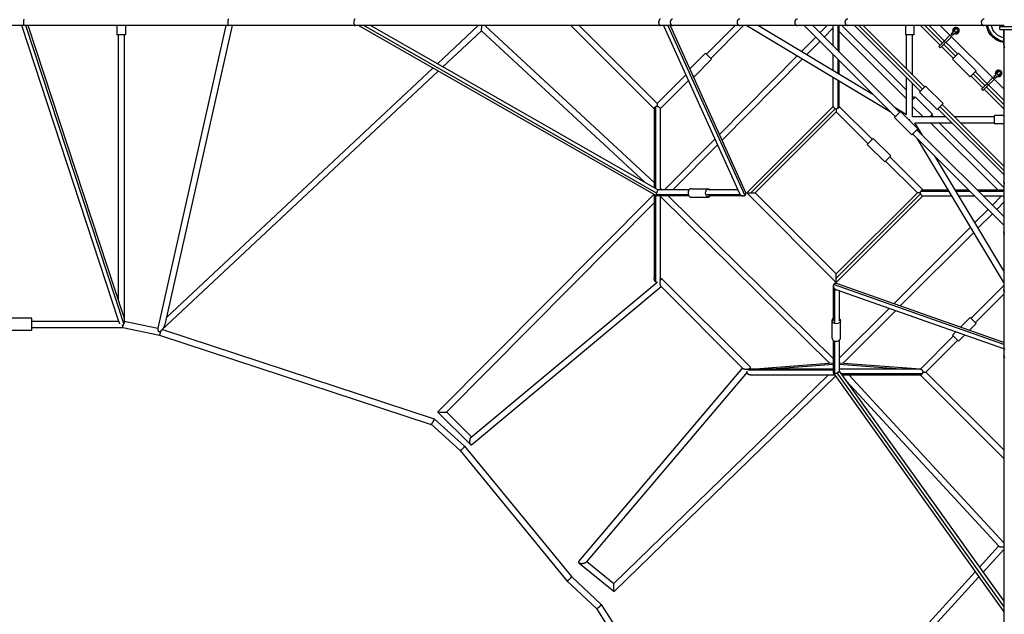
# Model space of a CAD drawing. Units: millimetres. Extents: x -7964 to 15164, y -7947 to 7947.
# Drawn here: x 3600 to 7190, y -2159 to 10 of the extents above; entities that cross this region are included whole.
import ezdxf

# ---------------------------------------------------------------- set-up
doc = ezdxf.new("R2010")
doc.units = ezdxf.units.MM
doc.header["$LTSCALE"] = 20
doc.layers.add('2d', color=230, linetype='Continuous')

msp = doc.modelspace()

# ---------------------------------------------------------------- linework, layer by layer
at = {"layer": '2d'}
for p, q in [((7116.6, -11.5), (83.4, -11.5)), ((3962, -1091), (3607.2, -11.5)), ((3979.8, -1098.2), (3622.6, -11.5)), ((3978, -1069), (3630.4, -11.5)), ((3954.5, -11.5), (3954.5, -45)), ((3985.5, -11.5), (3985.5, -45)), ((4351.9, -11.5), (4104.1, -1115.4)), ((4374.5, -11.5), (4129.6, -1102.1)), ((5921.5, -633.2), (4835.2, -11.5)), ((5922.4, -622.7), (4854.4, -11.5)), ((5927.4, -611.3), (4879.5, -11.5)), ((5123.3, -151), (5272.3, -11.5)), ((5143.3, -162.5), (5284.1, -30.5)), ((5284.1, -30.5), (5882.1, -585.3)), ((5296, -11.5), (5913.5, -584.4)), ((5609.3, -11.5), (5913.5, -315.7)), ((5640.4, -11.5), (5924.5, -295.6)), ((5948, -11.5), (6224.4, -624.1)), ((5963.6, -11.5), (6243.6, -632.1)), ((5972.2, -11.5), (6246.9, -620.4)), ((6104.1, -115.9), (6208.6, -11.5)), ((6119.7, -131.5), (6239.7, -11.5)), ((6251.1, -11.5), (6774.7, -325.6)), ((6293.9, -11.5), (6710.6, -261.5)), ((6460.6, -11.5), (6792.7, -343.6)), ((6491.7, -11.5), (6808.2, -328.1)), ((6544.5, -11.5), (6518.2, -38.1)), ((6566.7, -20.3), (6533.8, -53.6)), ((6566.7, -86.6), (6566.7, -11.5)), ((6584.1, -103.9), (6584.1, -11.5)), ((6588.7, -108.6), (6588.7, -11.5)), ((6834, -278.5), (6588.7, -33)), ((6834, -247.4), (6598.4, -11.5)), ((6884.6, -251.7), (6644.4, -11.5)), ((6892.4, -243.9), (6660, -11.5)), ((6900.2, -236.1), (6675.5, -11.5)), ((6829.5, -11.5), (6829.5, -45)), ((6860.5, -11.5), (6860.5, -45)), ((6956, -82.7), (6884.8, -11.5)), ((6963.8, -75), (6900.4, -11.5)), ((6971.6, -67.2), (6915.9, -11.5)), ((6956.9, -11.5), (7188.5, -243.1)), ((6996.3, -42.5), (7007.7, -31.1)), ((7006.9, -43.2), (7019.3, -30.8)), ((7013.6, -25.1), (7007.7, -31.1)), ((7013.3, -36.8), (7007.7, -31.1)), ((7174.3, -25.7), (7174.3, -15.3)), ((7174.3, -15.3), (7225.7, -15.3)), ((7174.3, -25.7), (7225.7, -25.7)), ((3985.5, -45), (3954.5, -45)), ((3959, -45), (3959, -1011.3)), ((3981, -45), (3981, -1088)), ((6502.7, -53.7), (6451.1, -105.9)), ((6518.3, -69.2), (6470.6, -117.5)), ((6860.5, -45), (6829.5, -45)), ((6834, -170), (6834, -45)), ((6856, -192), (6856, -45)), ((6970.6, -68.2), (6951.2, -87.6)), ((6997.8, -52.3), (6956.8, -93.3)), ((6970.6, -68.2), (6992.1, -46.7)), ((6976.2, -73.9), (6970.6, -68.2)), ((7001.9, -48.2), (6996.3, -42.5)), ((7006.9, -43.2), (7001.2, -37.5)), ((7001.9, -48.2), (7006.9, -43.2)), ((6956.8, -93.3), (6951.2, -87.6)), ((7004.9, -131.6), (6961.7, -88.4)), ((7012.7, -123.8), (6969.5, -80.6)), ((7020.4, -116), (6977.3, -72.8)), ((7188.5, -83.4), (7188.5, -5944.3)), ((6101, -112.7), (6043.7, -170)), ((6122.9, -134.7), (6059.2, -198.3)), ((6101, -112.7), (6122.9, -134.7)), ((6435.2, -122), (6151.4, -408.8)), ((6454.6, -133.6), (6161.1, -430.3)), ((6566.7, -175.2), (6566.7, -117.7)), ((6584.1, -185.6), (6584.1, -135)), ((6588.7, -188.4), (6588.7, -139.7)), ((7001.7, -134.7), (7023.6, -112.8)), ((7001.7, -134.7), (7065.3, -198.4)), ((7023.6, -112.8), (7087.3, -176.5)), ((4117.6, -1123.1), (5126.5, -178.2)), ((4135.4, -1076.3), (5106.5, -166.8)), ((7087.3, -176.5), (7065.3, -198.4)), ((5924.5, -295.6), (6029, -191)), ((5935.5, -315.7), (6038.7, -212.5)), ((6059.2, -198.3), (6054.1, -193.2)), ((6055.3, -195.8), (6056, -195.1)), ((6566.7, -307.5), (6566.7, -200.9)), ((6584.1, -313.2), (6584.1, -211.3)), ((6588.7, -307.5), (6588.7, -214.1)), ((6834, -335.6), (6834, -201.1)), ((7111.6, -238.3), (7068.5, -195.2)), ((7119.4, -230.5), (7076.3, -187.4)), ((7127.2, -222.7), (7084.1, -179.6)), ((7126.1, -223.8), (7147.7, -202.2)), ((7131.8, -229.4), (7153.3, -207.9)), ((7151.8, -198.1), (7169.2, -180.7)), ((7157.5, -203.7), (7151.8, -198.1)), ((7162.5, -198.8), (7156.8, -193.1)), ((7157.5, -203.7), (7162.5, -198.8)), ((7162.5, -198.8), (7168.9, -192.3)), ((7168.9, -192.3), (7163.2, -186.7)), ((7174.9, -186.4), (7168.9, -192.3)), ((6856, -344), (6856, -223.1)), ((6881.4, -254.9), (6903.3, -233)), ((6967, -296.6), (6903.3, -233)), ((7126.1, -223.8), (7106.7, -243.2)), ((7112.4, -248.8), (7106.7, -243.2)), ((7131.8, -229.4), (7112.4, -248.8)), ((7188.5, -315.2), (7117.3, -244)), ((7188.5, -299.6), (7125, -236.2)), ((7131.8, -229.4), (7126.1, -223.8)), ((7188.5, -284.1), (7132.8, -228.4)), ((6861.6, -275), (6856, -269.4)), ((6864.8, -271.9), (6928.4, -335.5)), ((6945.1, -318.5), (6881.4, -254.9)), ((5913.5, -314.8), (5913.5, -603.3)), ((5918.1, -309), (5918.1, -605.9)), ((5935.5, -314.7), (5935.5, -611.3)), ((6566.7, -306.6), (6251.1, -622.3)), ((6574, -314.9), (6266.6, -622.3)), ((6709.2, -427.1), (6588.7, -306.6)), ((6788.3, -308.2), (6834, -335.6)), ((6856, -306.9), (6893.1, -344)), ((6967, -296.6), (6945.1, -318.5)), ((7188.5, -555.6), (6948.2, -315.3)), ((7188.5, -540), (6956, -307.6)), ((7188.5, -524.5), (6963.8, -299.8)), ((6577.7, -326.7), (6282.2, -622.3)), ((6693.7, -442.6), (6577.7, -326.7)), ((6789.5, -346.8), (6811.4, -324.9)), ((6853.1, -410.4), (6789.5, -346.8)), ((6875, -388.5), (6811.4, -324.9)), ((6856, -344), (6976.9, -344)), ((6930.5, -344), (6925.5, -338.9)), ((7008, -344), (7155.1, -344)), ((7155.1, -370.5), (7155.1, -339.5)), ((7188.5, -339.5), (7155.1, -339.5)), ((6875, -388.5), (6853.1, -410.4)), ((6864.4, -366), (6998.9, -366)), ((6891.8, -411.7), (6864.4, -366)), ((6871.9, -391.7), (7188.5, -708.3)), ((7166.4, -611.3), (6921.4, -366)), ((7188.5, -602.2), (6952.5, -366)), ((7030, -366), (7155.1, -366)), ((7188.5, -370.5), (7155.1, -370.5)), ((6134.8, -425.6), (5951.1, -611.3)), ((6690.5, -445.8), (6712.4, -423.9)), ((6776.1, -487.5), (6712.4, -423.9)), ((6856.3, -407.3), (7188.5, -739.4)), ((7188.5, -948.9), (6874.4, -425.3)), ((6144.5, -447.1), (5982.1, -611.3)), ((6754.1, -509.4), (6690.5, -445.8)), ((6776.1, -487.5), (6754.1, -509.4)), ((6893.4, -611.3), (6772.9, -490.7)), ((7188.5, -906.1), (6938.5, -489.4)), ((6873.3, -622.3), (6757.3, -506.3)), ((5935.5, -604.8), (5942.4, -611.3)), ((6048.2, -606.8), (6111.8, -606.8)), ((5912.7, -628.2), (5125, -1421.1)), ((5913.5, -628.6), (5913.5, -933.4)), ((5918.1, -631.3), (5918.1, -945.7)), ((6038.2, -628.6), (5921.2, -628.6)), ((6040.5, -633.3), (5921.7, -633.3)), ((6040.5, -611.3), (5927.3, -611.3)), ((5935.5, -633.3), (5935.5, -933.4)), ((5936.1, -635.8), (5935.5, -636.4)), ((5936.1, -635.8), (6552.5, -1242.7)), ((5964.8, -633.3), (6566.7, -1225.9)), ((6048.2, -637.8), (6111.8, -637.8)), ((6227.6, -628.6), (6105.5, -628.6)), ((6218.6, -611.3), (6111.8, -611.3)), ((6238.6, -633.3), (6111.8, -633.3)), ((6251.1, -622.3), (6577.7, -948.9)), ((6282.2, -622.3), (6577.7, -917.8)), ((6577.7, -917.8), (6873.3, -622.3)), ((6577.7, -933.4), (6885.1, -626)), ((6577.7, -948.9), (6893.4, -633.3)), ((6886.7, -615.9), (6988.7, -615.9)), ((6892.5, -611.3), (6985.9, -611.3)), ((6892.5, -633.3), (6999.1, -633.3)), ((7011.6, -611.3), (7060.3, -611.3)), ((7014.4, -615.9), (7065, -615.9)), ((7024.8, -633.3), (7082.3, -633.3)), ((7091.4, -611.3), (7188.5, -611.3)), ((7096.1, -615.9), (7188.5, -615.9)), ((7113.4, -633.3), (7188.5, -633.3)), ((7147, -666.8), (7180.5, -633.3)), ((5913.5, -658.6), (5155.9, -1421.3)), ((7162.5, -682.4), (7188.5, -656.4)), ((7083.2, -730.6), (7131.4, -682.4)), ((7094.8, -750), (7147, -697.9)), ((6787.4, -1026.4), (7067.1, -746.6)), ((6810.4, -1034.5), (7078.8, -766.1)), ((5245.7, -1513.5), (5923.4, -948.4)), ((5246.9, -1541.1), (5939.3, -963.8)), ((5934.3, -939.3), (5939.5, -935)), ((5938.2, -962.7), (6237.5, -1262)), ((5941.7, -935.1), (6264.7, -1258.1)), ((6566.7, -961.5), (6566.7, -1088.2)), ((7188.5, -1174.8), (6567.9, -956.6)), ((7188.5, -1167.4), (6578.6, -953)), ((7068.5, -1080.3), (7188.5, -960.3)), ((6571.4, -972.2), (6571.4, -1094.5)), ((7188.5, -1190.8), (6576.8, -975.7)), ((6588.7, -979.9), (6588.7, -1088.2)), ((7084.1, -1095.9), (7188.5, -991.4)), ((6588.7, -1225), (6770.1, -1043.7)), ((6602.2, -1242.7), (6793.1, -1051.8)), ((3644, -1078.8), (3556, -1078.8)), ((3644, -1123.8), (3644, -1078.8)), ((3644, -1089.8), (3961.7, -1089.8)), ((3644, -1112.8), (3975.8, -1112.8)), ((3975.8, -1112.8), (4109.2, -1140.6)), ((3980.9, -1090.4), (4103.9, -1116)), ((6562.2, -1151.8), (6562.2, -1088.2)), ((6593.2, -1151.8), (6593.2, -1088.2)), ((7065.3, -1077.1), (7030.5, -1111.9)), ((7087.3, -1099), (7063, -1123.3)), ((7065.3, -1077.1), (7087.3, -1099)), ((3644, -1123.8), (3556, -1123.8)), ((4109.2, -1140.6), (5099.9, -1466.3)), ((4120.7, -1120.2), (5111.6, -1445.9)), ((6884.3, -1264.5), (7004.9, -1144)), ((7013.3, -1129.2), (7001.7, -1140.8)), ((7023.6, -1162.7), (7001.7, -1140.8)), ((7045.7, -1140.6), (7023.6, -1162.7)), ((6566.7, -1159.5), (6566.7, -1278.7)), ((6571.4, -1161.8), (6571.4, -1280.3)), ((6588.7, -1159.5), (6588.7, -1272.3)), ((6904.4, -1275.5), (7020.4, -1159.5)), ((6265.5, -1264.6), (6566.7, -1241.7)), ((6328, -1264.5), (6566.7, -1246.4)), ((6588.7, -1241.7), (6884.7, -1264.2)), ((6588.7, -1246.4), (6827.4, -1264.5)), ((6236.2, -1260.6), (5638.2, -1966.6)), ((6252.3, -1275.6), (5665.6, -1968.4)), ((5766.2, -2046.9), (6548, -1286.5)), ((5767.5, -2076.3), (6575.2, -1290.8)), ((6566.7, -1269.2), (6256.7, -1269.2)), ((6264.8, -1260.8), (6260.6, -1265.8)), ((6572.1, -1286.5), (6266.3, -1286.5)), ((6566.7, -1264.5), (6266.9, -1264.5)), ((6556.3, -1264.5), (6566.7, -1263.7)), ((6566.9, -1279.3), (7188.5, -2149.5)), ((6579.3, -1278.6), (7188.5, -2131.4)), ((6588.7, -1263.8), (6598.6, -1264.5)), ((6885.2, -1264.5), (6588.7, -1264.5)), ((6588.7, -1272), (7188.5, -2111.6)), ((6891, -1281.9), (6595.8, -1281.9)), ((6885.2, -1286.5), (6599.1, -1286.5)), ((6624.3, -1286.5), (7188.5, -1898.6)), ((7188.5, -1590.7), (6884.3, -1286.5)), ((7188.5, -1559.6), (6904.4, -1275.5)), ((6615.3, -1309.2), (7169.9, -1910.9)), ((5125, -1421.3), (5244.5, -1541)), ((5156, -1421.2), (5247, -1512.4)), ((5099.9, -1466.2), (5205.8, -1562.1)), ((5111.7, -1446), (5222.5, -1546.2)), ((5205.8, -1562.1), (5595.3, -2037.3)), ((5222.5, -1546.2), (5612.2, -2021.6)), ((7169.6, -1910.6), (7099.7, -1987.3)), ((7188.5, -1922.5), (7112.8, -2005.6)), ((5638.6, -1970.8), (5767.5, -2076.3)), ((5667.5, -1966.1), (5766.2, -2046.9)), ((7084.5, -2003.9), (6258.1, -2911.2)), ((5595.3, -2037.4), (5702.7, -2138.4)), ((5612.2, -2021.6), (5720.5, -2123.5)), ((7097.6, -2022.2), (6274.3, -2926)), ((5702.7, -2138.3), (6206.2, -2926.7)), ((5720.5, -2123.6), (6226.6, -2915.8))]:
    msp.add_line(p, q, dxfattribs=at)
at = {"layer": '2d', "extrusion": (0, 0, -1)}
for centre, radius, start, end in [((-7014, -30.4), 11, 336.3237, 293.6763), ((-7014, -30.4), 8, 345, 285), ((-7200, 0), 75, 278.8202, 351.1799), ((-7200, 0), 70.6, 279.3771, 350.6229), ((-7200, 0), 57.9, 281.4541, 348.5459), ((-7169.6, -186), 11, 336.3237, 293.6763), ((-7169.6, -186), 8, 345, 285)]:
    msp.add_arc(centre, radius, start, end, dxfattribs=at)
at = {"layer": '2d'}
for centre, radius, start, end in [((7014, -30.4), 12, 244.4712, 205.5288), ((7014, -30.4), 9, 251.3878, 198.6122), ((7169.6, -186), 12, 244.4712, 205.5288), ((7169.6, -186), 9, 251.3878, 198.6122)]:
    msp.add_arc(centre, radius, start, end, dxfattribs=at)
at = {"layer": '2d', "extrusion": (0, 0, -1)}
for centre, major_axis, ratio, start_param, end_param in [((6853.8, -282.8), (11, 11), 0.032454, 5.501428, 7.688924), ((6111.8, -622.3), (0, -15.5), 0.707107, 5.501429, 10.206534), ((6577.7, -1088.2), (15.5, 0), 0.707107, 5.501428, 10.206532)]:
    msp.add_ellipse(centre, major_axis=major_axis, ratio=ratio, start_param=start_param, end_param=end_param, dxfattribs=at)
at = {"layer": '2d'}
for centre, major_axis, ratio, start_param in [((6917.4, -346.4), (-11, -11), 0.032454, 1.828431), ((6048.2, -622.3), (0, 15.5), 0.707107, 0), ((6577.7, -1151.8), (-15.5, 0), 0.707107, 0)]:
    msp.add_ellipse(centre, major_axis=major_axis, ratio=ratio, start_param=start_param, end_param=3.141593, dxfattribs=at)
for points, weights in [([(3615, 11.5), (3613.2, 11.5), (3613.2, -11.5), (3615, -11.5)], [1, 0.333333333333, 0.333333333333, 1]), ([(4361, 11.5), (4356.1, 11.5), (4356.1, -11.5), (4361, -11.5)], [1, 0.333333333333, 0.333333333333, 1]), ([(4822.7, 11.5), (4814.1, 11.5), (4814.1, -11.5), (4822.7, -11.5)], [1, 0.333333333333, 0.333333333333, 1]), ([(5931.1, 6.4), (5927.7, -2.3), (5930.5, -11.5), (5936.6, -11.5)], [1, 0.646441119873, 0.646441119873, 1]), ([(5936.6, 11.5), (5934.3, 11.5), (5932.3, 9.7), (5931.1, 6.4)], [1, 0.921897653058, 0.921897653058, 1]), ([(5973.8, 6.4), (5971.6, 2.1), (5971.7, -3.2), (5974.2, -7.3)], [1, 0.868966198651, 0.868966198651, 1]), ([(5980.9, 11.5), (5977.9, 11.5), (5975.3, 9.5), (5973.8, 6.4)], [0.798086056456, 0.79182651877, 0.859131166618, 1]), ([(6218, 7.3), (6212.8, -0.2), (6214.6, -11.5), (6225.6, -11.5)], [1, 0.551723274757, 0.412120897783, 0.581192869079]), ([(6218.3, 7.7), (6218.2, 7.5), (6218.1, 7.4), (6218, 7.3)], [1, 0.999816273462, 0.999816273462, 1]), ([(6225.6, 11.5), (6222.5, 11.5), (6220, 9.9), (6218.3, 7.7)], [0.581192869079, 0.657658079761, 0.797260456735, 1]), ([(6428.6, 7.7), (6422.6, 0.3), (6424.3, -11.5), (6436.3, -11.5)], [1, 0.540153007217, 0.39917818243, 0.577075525639]), ([(6436.3, 11.5), (6433.1, 11.5), (6430.4, 9.9), (6428.6, 7.8)], [0.577075525639, 0.655724744059, 0.796699568846, 1]), ([(6428.6, 7.8), (6428.6, 7.7), (6428.6, 7.7), (6428.6, 7.7)], [1, 0.999990711133, 0.999990711133, 1]), ([(6612, 7.8), (6605.9, 0.4), (6607.5, -11.5), (6619.8, -11.5)], [1, 0.537803758869, 0.397005828263, 0.577606208183]), ([(6619.8, 11.5), (6616.5, 11.5), (6613.9, 10), (6612, 7.8)], [0.577606208182, 0.656723487043, 0.797521417649, 1]), ([(6612, 7.8), (6612, 7.8), (6612, 7.8), (6612, 7.8)], [1, 0.999997024414, 0.999997024414, 1]), ([(5284.1, -30.5), (5284.4, -30.2), (5284.6, -24.4), (5284.6, -16)], [1, 0.820365836565, 0.820365836565, 1]), ([(5284.6, -16), (5284.6, -14.5), (5284.6, -13), (5284.6, -11.5)], [1, 0.958459335318, 0.925080506541, 0.89986351367]), ([(5974.2, -7.3), (5975.8, -9.9), (5978.2, -11.5), (5980.9, -11.5)], [1, 0.871117621235, 0.803812973386, 0.798086056455]), ([(5915.3, -311.4), (5914.1, -312.6), (5913.5, -313.8), (5913.5, -314.8)], [1, 0.956475109967, 0.940302718171, 0.951482824614]), ([(5915.2, -311.2), (5915.3, -311.3), (5915.3, -311.3), (5915.4, -311.4)], [1, 0.999964712931, 0.999964712931, 1]), ([(5915.4, -311.4), (5915.3, -311.4), (5915.3, -311.4), (5915.3, -311.4)], [1, 0.99998526091, 0.99998526091, 1]), ([(5918.1, -309), (5917.1, -309.7), (5916.2, -310.5), (5915.4, -311.2)], [1, 0.989510320074, 0.989510320074, 1]), ([(5924.7, -305.9), (5922.3, -306.6), (5920.1, -307.7), (5918.1, -309)], [1, 0.966852184678, 0.966852184678, 1]), ([(5935.5, -314.7), (5935.5, -314.7), (5935.5, -314.7), (5935.5, -314.7)], [0.863059328869, 0.863024422357, 0.862989527025, 0.862954642874]), ([(6584.1, -313.2), (6582.2, -314.5), (6579.9, -315.6), (6577.6, -316.4)], [1, 0.966860822712, 0.966860822712, 1]), ([(6588.7, -307.5), (6588.7, -309.2), (6587, -311.3), (6584.1, -313.2)], [0.920393751417, 0.874793091524, 0.901328507718, 1]), ([(6844.4, -357.2), (6844.7, -356), (6845.1, -354.7), (6845.4, -353.5)], [0.505271541916, 0.499359895798, 0.498429840161, 0.502481375007]), ([(7192.2, -587.9), (7189.9, -586), (7188.5, -583.3), (7188.5, -580.2)], [1, 0.89252854338, 0.838610075121, 0.838244595221]), ([(5921.2, -628.6), (5920.9, -631.4), (5920.9, -633.3), (5921.7, -633.3)], [1, 0.814052537777, 0.700477895365, 0.659276072764]), ([(5922.4, -622.7), (5921.8, -624.8), (5921.4, -626.9), (5921.2, -628.6)], [1, 0.972674192034, 0.972674192034, 1]), ([(5927.3, -611.3), (5926, -611.3), (5923.9, -616.6), (5922.4, -622.7)], [0.659276072764, 0.594618066058, 0.70819270847, 1]), ([(6224.4, -624.1), (6225.1, -625.8), (6226.2, -627.3), (6227.6, -628.6)], [0.86235097864, 0.891101714708, 0.936984721828, 1]), ([(6227.6, -628.6), (6232.4, -633.3), (6238.8, -634.6), (6243.6, -632.1)], [1, 0.838623757042, 0.838623757042, 1]), ([(6243.6, -632.1), (6247.7, -629.9), (6249.1, -625.5), (6246.9, -620.4)], [1, 0.83123484048, 0.78535183336, 0.862350978638]), ([(6251.1, -622.3), (6251.1, -622.3), (6257.5, -622.3), (6266.6, -622.3)], [1, 0.804684282386, 0.804684282386, 1]), ([(6266.6, -622.3), (6275.7, -622.3), (6282.2, -622.3), (6282.2, -622.3)], [1, 0.804791419775, 0.804791419775, 1]), ([(6883.6, -622.3), (6877.3, -622.3), (6873.4, -622.3), (6873.3, -622.3)], [1, 0.881193395852, 0.881193395852, 1]), ([(6873.3, -622.3), (6873.3, -622.3), (6873.3, -622.3), (6873.3, -622.3)], [1, 0.999999998743, 0.999999998743, 1]), ([(7192.3, -771.4), (7189.9, -769.5), (7188.5, -766.8), (7188.5, -763.7)], [1, 0.889471947003, 0.834536282178, 0.835193005526]), ([(5917.9, -945.5), (5915.4, -942.9), (5913.5, -938.7), (5913.5, -933.4)], [1, 0.779770714883, 0.633315289142, 0.560633722778]), ([(5935.5, -933.4), (5935.5, -935.3), (5935.2, -937.2), (5934.7, -939)], [0.560633722778, 0.538682073665, 0.52346000906, 0.514967528964]), ([(6577.7, -933.4), (6577.7, -924.3), (6577.7, -917.8), (6577.7, -917.8)], [1, 0.804737854124, 0.804737854124, 1]), ([(6577.7, -948.9), (6577.7, -948.9), (6577.7, -942.5), (6577.7, -933.4)], [1, 0.804737854124, 0.804737854124, 1]), ([(5918.1, -945.7), (5918.1, -945.6), (5918, -945.5), (5917.9, -945.5)], [1, 0.999935970407, 0.999935970407, 1]), ([(5926.3, -948.3), (5923.1, -949), (5920.3, -947.8), (5918.1, -945.7)], [0.592668143695, 0.672581895874, 0.808359181309, 1]), ([(5935.7, -953.1), (5935.1, -940.8), (5938.2, -931.5), (5941.7, -935.1)], [1, 0.650439434633, 0.650439434633, 1]), ([(5938.2, -962.7), (5936.9, -961.3), (5936, -957.9), (5935.7, -953.1)], [1, 0.91975311895, 0.91975311895, 1]), ([(6567.9, -956.6), (6565.4, -961.4), (6566.8, -967.5), (6571.4, -972.2)], [1, 0.840707534957, 0.840707534957, 1]), ([(6578.6, -953), (6573.8, -951.4), (6569.9, -952.9), (6567.9, -956.6)], [0.84739304336, 0.789600540598, 0.840469526145, 1]), ([(6571.4, -972.2), (6573, -973.8), (6574.8, -975), (6576.8, -975.7)], [1, 0.925317115614, 0.874448130068, 0.847393043364]), ([(7192.3, -981.9), (7189.9, -980), (7188.5, -977.4), (7188.5, -974.4)], [1, 0.887791261065, 0.831175468211, 0.830152621438]), ([(3978, -1069), (3980.1, -1075.4), (3981, -1082.1), (3981, -1088)], [0.670818724215, 0.730520824865, 0.840247916793, 1]), ([(3965.6, -1099.1), (3964.3, -1096.8), (3963, -1094.1), (3962, -1091)], [0.621982609623, 0.629369377429, 0.645648082293, 0.670818724215]), ([(3979.8, -1098.2), (3978.4, -1103), (3976, -1106.1), (3972.7, -1105.5)], [1, 0.824583948165, 0.709483909184, 0.65469988306]), ([(3975.8, -1112.8), (3976, -1112.8), (3976.6, -1109.9), (3977.3, -1103.5)], [1, 0.699170530238, 0.534695726588, 0.506575589049]), ([(3981, -1088), (3981, -1091.8), (3980.6, -1095.3), (3979.8, -1098.2)], [1, 0.981368805699, 0.981368805699, 1]), ([(4117.6, -1123.1), (4122.9, -1118.1), (4127.8, -1110.3), (4129.6, -1102.1)], [1, 0.789783153401, 0.68753044339, 0.693241869967]), ([(4104.1, -1115.4), (4102.3, -1123), (4104.1, -1127.2), (4107.8, -1127.7)], [0.693241869967, 0.698651155532, 0.800903865543, 1]), ([(4107.8, -1127.7), (4110.5, -1128.1), (4113.9, -1126.5), (4117.6, -1123.1)], [1, 0.948324003951, 0.948324003951, 1]), ([(4109.2, -1140.6), (4110.6, -1140.9), (4113.5, -1134.7), (4115.2, -1125.1)], [1, 0.593994015164, 0.437688231813, 0.531082649946]), ([(7192.5, -1192.9), (7190.2, -1191.2), (7188.5, -1188.6), (7188.5, -1185.4)], [1, 0.791198556001, 0.647844939491, 0.569939150473]), ([(7192.5, -1222.2), (7190.2, -1220.6), (7188.5, -1218.2), (7188.5, -1215.2)], [1, 0.797847170811, 0.660050965453, 0.586611383927]), ([(6237.5, -1262), (6238.9, -1263.4), (6242.1, -1264.3), (6246.4, -1264.7)], [1, 0.929703908356, 0.929703908356, 1]), ([(6246.4, -1264.7), (6259.2, -1265.7), (6268.8, -1262.2), (6264.7, -1258.1)], [1, 0.631304106551, 0.631304106551, 1]), ([(6255.6, -1282.7), (6252.4, -1279.8), (6251.4, -1275.9), (6253.1, -1272.2)], [1, 0.892395737895, 0.866796362773, 0.923201874634]), ([(6266.3, -1286.5), (6261.9, -1286.5), (6258.2, -1285.1), (6255.6, -1282.7)], [0.80815909338, 0.814087581233, 0.878034550106, 1]), ([(6260.9, -1265.5), (6262.3, -1265), (6263.9, -1264.7), (6265.5, -1264.6)], [0.838678994058, 0.820743395479, 0.810596987282, 0.808239769468]), ([(6265.5, -1264.6), (6266, -1264.5), (6266.4, -1264.5), (6266.9, -1264.5)], [0.808239769468, 0.807554402464, 0.807527510435, 0.80815909338]), ([(6566.7, -1278.7), (6566.7, -1279.9), (6568.6, -1280.4), (6571.4, -1280.3)], [0.695201593483, 0.725377105131, 0.826976573971, 1]), ([(6571.4, -1280.3), (6573.7, -1280.1), (6576.5, -1279.5), (6579.3, -1278.6)], [1, 0.952347259849, 0.952347259849, 1]), ([(6579.3, -1278.6), (6584.6, -1276.8), (6588.7, -1274.3), (6588.7, -1272.3)], [1, 0.753876866071, 0.652277397231, 0.695201593483]), ([(6885.2, -1286.5), (6886, -1286.5), (6886.9, -1286.1), (6887.9, -1285.4)], [0.961265905922, 0.956696720293, 0.969608084986, 1]), ([(6887.8, -1284.9), (6888.1, -1285.2), (6888.5, -1285.4), (6888.8, -1285.7)], [1, 0.998353072316, 0.998353072316, 1]), ([(6888.8, -1284.6), (6889.5, -1283.8), (6890.3, -1282.9), (6891, -1281.9)], [1, 0.989510320074, 0.989510320074, 1]), ([(6891, -1281.9), (6892.3, -1279.9), (6893.4, -1277.7), (6894.1, -1275.3)], [1, 0.966852184678, 0.966852184678, 1]), ([(5125, -1421.1), (5124.2, -1421.9), (5131.4, -1422.3), (5139.3, -1422.3)], [0.537910851779, 0.525147563948, 0.679177280021, 1]), ([(5139.3, -1422.3), (5140, -1422.3), (5140.8, -1422.3), (5141.6, -1422.3)], [1, 0.998154472556, 0.998154472556, 1]), ([(5141.6, -1422.3), (5148.6, -1422.3), (5155.2, -1421.9), (5155.9, -1421.3)], [1, 0.703727186924, 0.54969747085, 0.537910851779]), ([(5099.9, -1466.3), (5101, -1466.6), (5104, -1463.1), (5107.3, -1457.5)], [1, 0.822885746697, 0.822885746697, 1]), ([(5107.3, -1457.5), (5111, -1451.2), (5112.9, -1446.3), (5111.6, -1445.9)], [1, 0.785862756702, 0.785862756702, 1]), ([(5241.9, -1531.7), (5241.7, -1528.9), (5241.8, -1526), (5242.2, -1523.2)], [1, 0.969600961214, 0.969600961214, 1]), ([(5246.9, -1541.1), (5244.2, -1543.4), (5242.3, -1538.7), (5241.9, -1531.7)], [0.659826006957, 0.612206007288, 0.725597338302, 1]), ([(5242.2, -1523.2), (5242.8, -1518.7), (5244, -1514.9), (5245.7, -1513.5)], [1, 0.806753456967, 0.693362125953, 0.659826006957]), ([(5205.8, -1562.1), (5206.5, -1562.7), (5211, -1559.1), (5215.2, -1555.1)], [0.500441408841, 0.501034787629, 0.667554318016, 1]), ([(5215.2, -1555.1), (5219.4, -1551.1), (5223.2, -1546.8), (5222.5, -1546.2)], [1, 0.66636543842, 0.499845908033, 0.500441408841]), ([(5215.2, -1555.1), (5215.2, -1555.1), (5215.2, -1555.1), (5215.2, -1555.1)], [1, 0.999999742081, 0.999999742081, 1]), ([(7169.9, -1910.9), (7171, -1912.1), (7176.3, -1912.8), (7182.2, -1912.9)], [0.582449206133, 0.605382814832, 0.744566412788, 1]), ([(7182.2, -1912.9), (7183.7, -1913), (7185.3, -1913), (7186.8, -1912.9)], [1, 0.991614127781, 0.991614127781, 1]), ([(7186.8, -1912.9), (7187.4, -1912.9), (7187.9, -1912.9), (7188.5, -1912.9)], [1, 0.968358734774, 0.938501263138, 0.91042758509]), ([(5638.2, -1966.6), (5635.3, -1970.1), (5639.3, -1972.6), (5646.3, -1973.2)], [0.715305350034, 0.646893788252, 0.741792004907, 1]), ([(5646.3, -1973.2), (5650, -1973.5), (5653.9, -1973.2), (5657.6, -1972.3)], [1, 0.947878491047, 0.947878491047, 1]), ([(5657.6, -1972.3), (5661.1, -1971.5), (5664.1, -1970.1), (5665.6, -1968.4)], [1, 0.849957066289, 0.755058849634, 0.715305350034]), ([(5595.3, -2037.3), (5596.1, -2038.3), (5600.8, -2034.8), (5605, -2030.8)], [0.50004486405, 0.49736596776, 0.664017679744, 1]), ([(5605, -2030.8), (5609.2, -2026.9), (5612.9, -2022.6), (5612.2, -2021.6)], [1, 0.669333090822, 0.502681378838, 0.50004486405]), ([(5605, -2030.8), (5605, -2030.8), (5605, -2030.8), (5605, -2030.8)], [1, 0.999999999772, 0.999999999772, 1]), ([(5766.4, -2061.4), (5766.1, -2054.3), (5765.9, -2047.2), (5766.2, -2046.9)], [1, 0.676880829096, 0.513785472154, 0.510713929174]), ([(5766.4, -2062.1), (5766.4, -2061.9), (5766.4, -2061.7), (5766.4, -2061.4)], [1, 0.999848192374, 0.999848192374, 1]), ([(5767.5, -2076.3), (5767.2, -2076.6), (5766.7, -2069.5), (5766.4, -2062.1)], [0.510713929174, 0.507583430118, 0.67067878706, 1]), ([(5702.7, -2138.4), (5703.5, -2139.1), (5707.7, -2136.6), (5712.9, -2132.3)], [0.98369060215, 0.796583870347, 0.802020336297, 1]), ([(5712.9, -2132.3), (5718, -2128), (5721.1, -2124.5), (5720.5, -2123.6)], [1, 0.812901449143, 0.812901449143, 1]), ([(5720.5, -2123.6), (5720.5, -2123.6), (5720.5, -2123.5), (5720.5, -2123.5)], [1, 0.994410035186, 0.988973569236, 0.98369060215])]:
    msp.add_rational_spline(points, weights, degree=3, dxfattribs=at)
for points, knots in [([(7109.1, 7.8), (7108.5, 7), (7107.9, 6.1), (7107, 4.1), (7106.7, 3), (7106.5, 1.6), (7106.5, 1.4), (7106.4, 0.8), (7106.4, 0.5), (7106.4, -0.3), (7106.4, -0.9), (7106.6, -2), (7106.7, -2.5), (7106.9, -3.6), (7107.1, -4.1), (7107.5, -5.1), (7107.7, -5.6), (7108.2, -6.6), (7108.5, -7), (7109.2, -7.9), (7109.5, -8.3), (7110.1, -8.8), (7110.3, -9), (7110.6, -9.3), (7110.8, -9.5), (7111.5, -9.9), (7111.9, -10.2), (7112.8, -10.7), (7113.3, -10.9), (7114.7, -11.3), (7115.6, -11.5), (7116.6, -11.5)], [0.00953633, 0.00953633, 0.00953633, 0.00953633, 0.01290086, 0.01290086, 0.01626539, 0.01626539, 0.01710653, 0.01710653, 0.01794766, 0.01794766, 0.01962992, 0.01962992, 0.02131219, 0.02131219, 0.02299445, 0.02299445, 0.02467672, 0.02467672, 0.02635898, 0.02635898, 0.02804124, 0.02804124, 0.02888238, 0.02888238, 0.02972351, 0.02972351, 0.03140577, 0.03140577, 0.03308804, 0.03308804, 0.03645257, 0.03645257, 0.03645257, 0.03645257]), ([(7116.6, 11.5), (7115.9, 11.5), (7115.2, 11.4), (7113.8, 11.1), (7113.2, 10.9), (7112.2, 10.4), (7111.9, 10.2), (7111.3, 9.8), (7111, 9.6), (7110.4, 9.1), (7110.2, 8.9), (7109.6, 8.4), (7109.4, 8.1), (7109.1, 7.8)], [-0.00004954, -0.00004954, -0.00004954, -0.00004954, 0.002346929, 0.002346929, 0.004743398, 0.004743398, 0.005941632, 0.005941632, 0.007139866, 0.007139866, 0.008338101, 0.008338101, 0.009536335, 0.009536335, 0.009536335, 0.009536335]), ([(7188.5, -11.5), (7188.2, -11.5), (7187.9, -11.5), (7183.5, -11.5), (7179.4, -11.5), (7171.5, -11.5), (7167.6, -11.5), (7159.9, -11.5), (7156.2, -11.5), (7149, -11.5), (7145.5, -11.5), (7138.8, -11.5), (7135.7, -11.5), (7129.6, -11.5), (7126.7, -11.5), (7122.7, -11.5), (7121.4, -11.5), (7119.6, -11.5), (7119, -11.5), (7118.1, -11.5), (7117.8, -11.5), (7117.3, -11.5), (7117.2, -11.5), (7117, -11.5), (7116.9, -11.5), (7116.8, -11.5), (7116.8, -11.5), (7116.7, -11.5), (7116.7, -11.5), (7116.7, -11.5), (7116.7, -11.5), (7116.7, -11.5), (7116.6, -11.5), (7116.6, -11.5), (7116.6, -11.5), (7116.6, -11.5), (7116.6, -11.5), (7116.6, -11.5), (7116.6, -11.5), (7116.6, -11.5)], [0.1158579, 0.1158579, 0.1158579, 0.1158579, 0.125, 0.125, 0.25, 0.25, 0.375, 0.375, 0.5, 0.5, 0.625, 0.625, 0.75, 0.75, 0.875, 0.875, 0.9375, 0.9375, 0.96875, 0.96875, 0.984375, 0.984375, 0.9921875, 0.9921875, 0.9960938, 0.9960938, 0.9980469, 0.9980469, 0.9990234, 0.9990234, 0.9995117, 0.9995117, 0.9997559, 0.9997559, 0.9998779, 0.9998779, 0.999939, 0.999939, 1, 1, 1, 1]), ([(7188.5, -11.5), (7182.4, -11.5), (7176.4, -11.5), (7161.3, -11.5), (7152.4, -11.5), (7136.2, -11.5), (7128.9, -11.5), (7120.5, -11.5), (7118.5, -11.5), (7116.6, -11.5)], [1.155451, 1.155451, 1.155451, 1.155451, 2.997431, 2.997431, 5.968205, 5.968205, 8.939465, 8.939465, 9.971001, 9.971001, 9.971001, 9.971001]), ([(7188.5, -11.5), (7188.5, -11.8), (7188.5, -12.1), (7188.5, -13.4), (7188.5, -14.4), (7188.5, -15.3)], [0.11585789, 0.11585789, 0.11585789, 0.11585789, 0.125, 0.125, 0.15500334, 0.15500334, 0.15500334, 0.15500334]), ([(7188.5, -25.7), (7188.5, -29.3), (7188.5, -32.8), (7188.5, -40.1), (7188.5, -43.8), (7188.5, -51), (7188.5, -54.5), (7188.5, -61.2), (7188.5, -64.3), (7188.5, -70.4), (7188.5, -73.3), (7188.5, -77.3), (7188.5, -78.6), (7188.5, -80.4), (7188.5, -81), (7188.5, -81.9), (7188.5, -82.2), (7188.5, -82.7), (7188.5, -82.8), (7188.5, -83), (7188.5, -83.1), (7188.5, -83.2), (7188.5, -83.2), (7188.5, -83.3), (7188.5, -83.3), (7188.5, -83.3), (7188.5, -83.3), (7188.5, -83.3), (7188.5, -83.4), (7188.5, -83.4), (7188.5, -83.4), (7188.5, -83.4), (7188.5, -83.4), (7188.5, -83.4), (7188.5, -83.4), (7188.5, -83.4)], [0.2617933, 0.2617933, 0.2617933, 0.2617933, 0.375, 0.375, 0.5, 0.5, 0.625, 0.625, 0.75, 0.75, 0.875, 0.875, 0.9375, 0.9375, 0.96875, 0.96875, 0.984375, 0.984375, 0.9921875, 0.9921875, 0.9960938, 0.9960938, 0.9980469, 0.9980469, 0.9990234, 0.9990234, 0.9995117, 0.9995117, 0.9997559, 0.9997559, 0.9998779, 0.9998779, 0.999939, 0.999939, 1, 1, 1, 1]), ([(7188.5, -83.4), (7188.5, -78), (7188.5, -71.5), (7188.5, -56.8), (7188.5, -48.3), (7188.5, -35), (7188.5, -30.4), (7188.5, -25.7)], [0, 0, 0, 0, 2.914887, 2.914887, 5.886693, 5.886693, 7.358872, 7.358872, 7.358872, 7.358872]), ([(7188.5, -83.4), (7188.5, -83.5), (7188.5, -83.7), (7188.5, -84.1), (7188.5, -84.2), (7188.6, -84.8), (7188.7, -85.1), (7188.8, -85.8), (7188.9, -86.1), (7189.2, -86.8), (7189.3, -87.1), (7189.8, -88.1), (7190.2, -88.7), (7190.9, -89.6), (7191.1, -89.9), (7191.6, -90.4), (7191.9, -90.6), (7192.2, -90.9)], [-0.00004954, -0.00004954, -0.00004954, -0.00004954, 0.000542552, 0.000542552, 0.001134643, 0.001134643, 0.002318826, 0.002318826, 0.003503008, 0.003503008, 0.004687191, 0.004687191, 0.007055556, 0.007055556, 0.008239739, 0.008239739, 0.009423922, 0.009423922, 0.009423922, 0.009423922]), ([(5924.5, -295.6), (5924.5, -295.6), (5924.5, -295.7), (5924.5, -296), (5924.5, -296.2), (5924.5, -296.8), (5924.5, -297.2), (5924.5, -298), (5924.5, -298.5), (5924.6, -299.5), (5924.6, -300), (5924.6, -300.8), (5924.6, -301.1), (5924.6, -301.6), (5924.6, -301.9), (5924.6, -302.8), (5924.6, -303.4), (5924.6, -304.6), (5924.7, -305.2), (5924.7, -305.9)], [0, 0, 0, 0, 0.00194979, 0.00194979, 0.00389957, 0.00389957, 0.00584936, 0.00584936, 0.00779915, 0.00779915, 0.00974893, 0.00974893, 0.01072383, 0.01072383, 0.01169872, 0.01169872, 0.01364851, 0.01364851, 0.01559829, 0.01559829, 0.01559829, 0.01559829]), ([(5924.7, -305.9), (5925.1, -306), (5925.5, -306.2), (5926.3, -306.5), (5926.7, -306.7), (5928, -307.3), (5928.8, -307.7), (5929.9, -308.3), (5930.3, -308.6), (5931.1, -309.1), (5931.4, -309.3), (5932.1, -309.8), (5932.4, -310.1), (5933, -310.6), (5933.3, -310.9), (5933.8, -311.4), (5934, -311.7), (5934.5, -312.2), (5934.6, -312.4), (5935, -312.9), (5935.1, -313.2), (5935.3, -313.7), (5935.4, -313.9), (5935.5, -314.4), (5935.5, -314.6), (5935.5, -314.8)], [0.08684105, 0.08684105, 0.08684105, 0.08684105, 0.08819066, 0.08819066, 0.08954027, 0.08954027, 0.0922395, 0.0922395, 0.09358911, 0.09358911, 0.09493872, 0.09493872, 0.09628833, 0.09628833, 0.09763794, 0.09763794, 0.09898755, 0.09898755, 0.10033717, 0.10033717, 0.10168678, 0.10168678, 0.10303639, 0.10303639, 0.10434496, 0.10434496, 0.10434496, 0.10434496]), ([(6566.7, -307.5), (6566.7, -307.5), (6566.7, -307.6), (6566.8, -307.8), (6566.8, -308), (6566.9, -308.4), (6566.9, -308.6), (6567.2, -309.2), (6567.4, -309.6), (6568, -310.4), (6568.4, -310.8), (6569.1, -311.5), (6569.3, -311.7), (6569.8, -312.1), (6570.1, -312.4), (6570.9, -313), (6571.5, -313.4), (6572.7, -314.2), (6573.4, -314.5), (6574, -314.9)], [0.04470538, 0.04470538, 0.04470538, 0.04470538, 0.04506647, 0.04506647, 0.04617907, 0.04617907, 0.04729168, 0.04729168, 0.04951688, 0.04951688, 0.05174208, 0.05174208, 0.05285468, 0.05285468, 0.05396728, 0.05396728, 0.05619249, 0.05619249, 0.05841769, 0.05841769, 0.05841769, 0.05841769]), ([(6574, -314.9), (6574.6, -315.2), (6575.2, -315.4), (6576.4, -315.9), (6577, -316.2), (6577.6, -316.4)], [0.05841769, 0.05841769, 0.05841769, 0.05841769, 0.060368656, 0.060368656, 0.062319622, 0.062319622, 0.062319622, 0.062319622]), ([(6577.6, -316.4), (6577.6, -317), (6577.6, -317.6), (6577.6, -318.9), (6577.6, -319.5), (6577.7, -320.6), (6577.7, -321.2), (6577.7, -322), (6577.7, -322.3), (6577.7, -322.8), (6577.7, -323), (6577.7, -323.8), (6577.7, -324.2), (6577.7, -324.8), (6577.7, -325), (6577.7, -325.4), (6577.7, -325.6), (6577.7, -326), (6577.7, -326.3), (6577.7, -326.5), (6577.7, -326.6), (6577.7, -326.7), (6577.7, -326.7), (6577.7, -326.7)], [0.08543103, 0.08543103, 0.08543103, 0.08543103, 0.08740181, 0.08740181, 0.0893726, 0.0893726, 0.09134338, 0.09134338, 0.09232877, 0.09232877, 0.09331417, 0.09331417, 0.09528495, 0.09528495, 0.09627034, 0.09627034, 0.09725574, 0.09725574, 0.09922652, 0.09922652, 0.10021192, 0.10021192, 0.10119731, 0.10119731, 0.10119731, 0.10119731]), ([(6883.6, -622.3), (6883.9, -621.2), (6884.4, -620.1), (6885, -618.7), (6885.2, -618.5), (6885.5, -617.9), (6885.6, -617.7), (6886, -616.9), (6886.3, -616.4), (6886.7, -615.9)], [0.028739301, 0.028739301, 0.028739301, 0.028739301, 0.032363894, 0.032363894, 0.033270042, 0.033270042, 0.03417619, 0.03417619, 0.035988486, 0.035988486, 0.035988486, 0.035988486]), ([(6883.6, -622.3), (6883.8, -622.9), (6884, -623.5), (6884.4, -624.4), (6884.5, -624.7), (6884.8, -625.4), (6885, -625.7), (6885.1, -626)], [0.040760889, 0.040760889, 0.040760889, 0.040760889, 0.042856252, 0.042856252, 0.043903933, 0.043903933, 0.044951614, 0.044951614, 0.044951614, 0.044951614]), ([(6885.1, -626), (6885.5, -626.6), (6885.8, -627.3), (6886.4, -628.2), (6886.6, -628.5), (6887, -629.1), (6887.2, -629.4), (6887.8, -630.2), (6888.3, -630.7), (6888.9, -631.3), (6889.1, -631.5), (6889.6, -631.9), (6889.8, -632.1), (6890.2, -632.4), (6890.4, -632.5), (6890.8, -632.8), (6891, -632.9), (6891.6, -633.1), (6892, -633.2), (6892.4, -633.3), (6892.4, -633.3), (6892.5, -633.3)], [0.04495161, 0.04495161, 0.04495161, 0.04495161, 0.04719755, 0.04719755, 0.04832052, 0.04832052, 0.04944348, 0.04944348, 0.05168942, 0.05168942, 0.05281239, 0.05281239, 0.05393535, 0.05393535, 0.05505832, 0.05505832, 0.05618129, 0.05618129, 0.05842722, 0.05842722, 0.05885905, 0.05885905, 0.05885905, 0.05885905]), ([(6886.7, -615.9), (6886.8, -615.7), (6887, -615.4), (6887.3, -615), (6887.5, -614.7), (6888, -614.1), (6888.4, -613.7), (6888.9, -613.2), (6889.1, -613), (6889.5, -612.7), (6889.6, -612.5), (6890.2, -612.1), (6890.5, -611.9), (6891, -611.6), (6891.2, -611.6), (6891.5, -611.4), (6891.6, -611.4), (6891.9, -611.3), (6892.1, -611.3), (6892.3, -611.3), (6892.4, -611.3), (6892.5, -611.3)], [0.03598849, 0.03598849, 0.03598849, 0.03598849, 0.03690644, 0.03690644, 0.03782439, 0.03782439, 0.0396603, 0.0396603, 0.04057825, 0.04057825, 0.0414962, 0.0414962, 0.04333211, 0.04333211, 0.04425006, 0.04425006, 0.04516801, 0.04516801, 0.04608596, 0.04608596, 0.04665728, 0.04665728, 0.04665728, 0.04665728]), ([(6885.2, -1264.5), (6885.4, -1264.5), (6885.6, -1264.5), (6886.1, -1264.6), (6886.3, -1264.7), (6886.8, -1264.9), (6887, -1265), (6887.5, -1265.3), (6887.8, -1265.5), (6888.2, -1265.8), (6888.3, -1265.9), (6888.6, -1266.2), (6888.7, -1266.3), (6889.4, -1267), (6889.9, -1267.6), (6890.7, -1268.6), (6890.9, -1268.9), (6891.4, -1269.7), (6891.6, -1270), (6892.1, -1270.8), (6892.3, -1271.2), (6892.7, -1272), (6892.9, -1272.4), (6893.3, -1273.2), (6893.5, -1273.7), (6893.8, -1274.5), (6894, -1274.9), (6894.1, -1275.3)], [0.09997822, 0.09997822, 0.09997822, 0.09997822, 0.10131353, 0.10131353, 0.10270336, 0.10270336, 0.10409318, 0.10409318, 0.105483, 0.105483, 0.10617791, 0.10617791, 0.10687282, 0.10687282, 0.10965247, 0.10965247, 0.11104229, 0.11104229, 0.11243211, 0.11243211, 0.11382193, 0.11382193, 0.11521175, 0.11521175, 0.11660158, 0.11660158, 0.1179914, 0.1179914, 0.1179914, 0.1179914]), ([(6894.1, -1275.3), (6894.8, -1275.3), (6895.4, -1275.4), (6896.6, -1275.4), (6897.2, -1275.4), (6898.4, -1275.4), (6898.9, -1275.4), (6900, -1275.4), (6900.5, -1275.4), (6901.3, -1275.5), (6901.5, -1275.5), (6902, -1275.5), (6902.2, -1275.5), (6902.6, -1275.5), (6902.8, -1275.5), (6903.1, -1275.5), (6903.3, -1275.5), (6903.8, -1275.5), (6904, -1275.5), (6904.3, -1275.5), (6904.3, -1275.5), (6904.4, -1275.5), (6904.4, -1275.5), (6904.4, -1275.5)], [0.10402403, 0.10402403, 0.10402403, 0.10402403, 0.10594947, 0.10594947, 0.10787492, 0.10787492, 0.10980036, 0.10980036, 0.11172581, 0.11172581, 0.11268853, 0.11268853, 0.11365125, 0.11365125, 0.11461398, 0.11461398, 0.1155767, 0.1155767, 0.11750214, 0.11750214, 0.11846487, 0.11846487, 0.11942759, 0.11942759, 0.11942759, 0.11942759])]:
    msp.add_open_spline(points, degree=3, knots=knots, dxfattribs=at)
for points in [[(7188.5, -15.3), (7188.5, -14.1), (7188.5, -12.8), (7188.5, -11.5)], [(5915.3, -311.4), (5915.3, -311.3), (5915.3, -311.3), (5915.3, -311.2), (5915.2, -311.2)], [(5915.4, -311.2), (5915.4, -311.2), (5915.3, -311.2), (5915.3, -311.2), (5915.2, -311.2)], [(5915.4, -311.4), (5915.4, -311.3), (5915.4, -311.3), (5915.4, -311.2), (5915.4, -311.2)], [(6873.3, -622.3), (6873.3, -622.3), (6873.3, -622.3), (6873.3, -622.3), (6873.3, -622.3)], [(6873.3, -622.3), (6873.3, -622.3), (6873.3, -622.3), (6873.3, -622.3), (6873.3, -622.3)], [(6888.8, -1284.6), (6888.6, -1284.6), (6888.3, -1284.7), (6888, -1284.8), (6887.8, -1284.9)], [(6887.9, -1285.4), (6887.9, -1285.3), (6887.9, -1285.1), (6887.8, -1285), (6887.8, -1284.9)], [(6888.8, -1285.7), (6888.6, -1285.6), (6888.3, -1285.5), (6888, -1285.4), (6887.9, -1285.4)], [(6888.8, -1285.7), (6888.8, -1285.5), (6888.8, -1285.1), (6888.8, -1284.8), (6888.8, -1284.6)]]:
    msp.add_open_spline(points, degree=3, dxfattribs=at)

doc.saveas('drawing.dxf')
